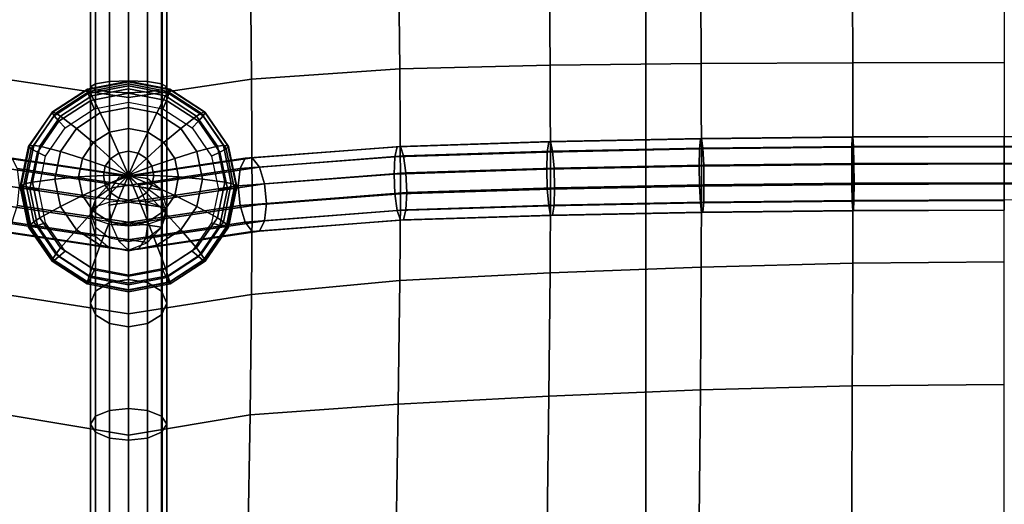
# Model space of a CAD drawing. Units: inches. Extents: x -11.8 to 11.8, y -12.4 to 12.
# Drawn here: x 6.6 to 9.2, y -8.1 to -6.8 of the extents above; entities that cross this region are included whole.
import ezdxf

# ---------------------------------------------------------------- set-up
doc = ezdxf.new("R2010")
doc.units = ezdxf.units.IN
doc.header["$MEASUREMENT"] = 0
doc.layers.add('Knoll Studio Chair Belting Strap', color=2, linetype='Continuous')
doc.layers.add('Knoll Studio Chair Cushion', color=2, linetype='Continuous')

msp = doc.modelspace()

# ---------------------------------------------------------------- linework, layer by layer
at = {"layer": 'Knoll Studio Chair Belting Strap'}
for points in [[(6.9882, 4.685, 7.8425), (6.9882, 4.7396, 7.5477), (6.9882, -11.5458, 11.7381), (6.9882, -11.509, 11.9619)], [(8.2588, -11.5458, 11.7381), (6.9882, -11.5458, 11.7381), (6.9882, 4.7396, 7.5477), (8.2588, 4.7396, 7.5477)], [(8.2588, 4.7396, 7.5477), (8.2588, 4.685, 7.8425), (8.2588, -11.509, 11.9619), (8.2588, -11.5458, 11.7381)], [(6.9882, -11.509, 11.9619), (8.2588, -11.509, 11.9619), (8.2588, 4.685, 7.8425), (6.9882, 4.685, 7.8425)]]:
    msp.add_3dface(points, dxfattribs=at)
at = {"layer": 'Knoll Studio Chair Cushion'}
for points in [[(-11.5, 4.4547, 8.0042), (11.5, 4.4547, 8.0042), (11.5, -11.9982, 12.1894), (-11.5, -11.9982, 12.1894)], [(7.6123, -6.9349, 13.7147), (7.2232, -6.9626, 13.5883), (7.2189, -6.5821, 13.6263), (7.6082, -6.5629, 13.7196)], [(8.0072, -6.9257, 13.7737), (7.6123, -6.9349, 13.7147), (7.6082, -6.5629, 13.7196), (8.0038, -6.5525, 13.783)], [(8.404, -6.9212, 13.8144), (8.0072, -6.9257, 13.7737), (8.0038, -6.5525, 13.783), (8.4017, -6.5471, 13.827)], [(8.8018, -6.9194, 13.8392), (8.404, -6.9212, 13.8144), (8.4017, -6.5471, 13.827), (8.8006, -6.5447, 13.8539)], [(9.2, -6.919, 13.8477), (8.8018, -6.9194, 13.8392), (8.8006, -6.5447, 13.8539), (9.2, -6.5441, 13.8633)], [(6.5768, -6.9626, 13.5883), (6.9, -7.0108, 13.3918), (6.9, -6.6324, 13.4217), (6.5811, -6.5821, 13.6263)], [(7.2232, -6.9626, 13.5883), (6.9, -7.0108, 13.3918), (6.9, -6.6324, 13.4217), (7.2189, -6.5821, 13.6263)], [(6.8, -6.9822, 13.5042), (6.8134, -6.9901, 13.5544), (6.8134, -6.6004, 13.5841), (6.8, -6.6038, 13.5341)], [(6.8134, -6.9743, 13.454), (6.8, -6.9822, 13.5042), (6.8, -6.6038, 13.5341), (6.8134, -6.6072, 13.4842)], [(6.8134, -6.9901, 13.5544), (6.85, -6.996, 13.5911), (6.85, -6.598, 13.6206), (6.8134, -6.6004, 13.5841)], [(6.85, -6.9684, 13.4172), (6.8134, -6.9743, 13.454), (6.8134, -6.6072, 13.4842), (6.85, -6.6096, 13.4477)], [(6.85, -6.996, 13.5911), (6.9, -6.9981, 13.6046), (6.9, -6.5971, 13.634), (6.85, -6.598, 13.6206)], [(6.9, -6.9663, 13.4038), (6.85, -6.9684, 13.4172), (6.85, -6.6096, 13.4477), (6.9, -6.6105, 13.4343)], [(6.95, -6.996, 13.5911), (6.95, -6.598, 13.6206), (6.9, -6.5971, 13.634), (6.9, -6.9981, 13.6046)], [(6.9, -6.9663, 13.4038), (6.9, -6.6105, 13.4343), (6.95, -6.6096, 13.4477), (6.95, -6.9684, 13.4172)], [(6.9866, -6.9901, 13.5544), (6.9866, -6.6004, 13.5841), (6.95, -6.598, 13.6206), (6.95, -6.996, 13.5911)], [(6.95, -6.9684, 13.4172), (6.95, -6.6096, 13.4477), (6.9866, -6.6072, 13.4842), (6.9866, -6.9743, 13.454)], [(7, -6.9822, 13.5042), (7, -6.6038, 13.5341), (6.9866, -6.6004, 13.5841), (6.9866, -6.9901, 13.5544)], [(6.9866, -6.9743, 13.454), (6.9866, -6.6072, 13.4842), (7, -6.6038, 13.5341), (7, -6.9822, 13.5042)], [(8.0085, -7.2518, 13.6324), (7.614, -7.2642, 13.5836), (7.6123, -6.9349, 13.7147), (8.0072, -6.9257, 13.7737)], [(8.405, -7.2439, 13.6633), (8.0085, -7.2518, 13.6324), (8.0072, -6.9257, 13.7737), (8.404, -6.9212, 13.8144)], [(8.8023, -7.2395, 13.6807), (8.405, -7.2439, 13.6633), (8.404, -6.9212, 13.8144), (8.8018, -6.9194, 13.8392)], [(9.2, -7.2381, 13.6863), (8.8023, -7.2395, 13.6807), (8.8018, -6.9194, 13.8392), (9.2, -6.919, 13.8477)], [(7.614, -7.2642, 13.5836), (7.2249, -7.2941, 13.466), (7.2232, -6.9626, 13.5883), (7.6123, -6.9349, 13.7147)], [(6.5751, -7.2941, 13.466), (6.9, -7.3426, 13.2752), (6.9, -7.0108, 13.3918), (6.5768, -6.9626, 13.5883)], [(6.7911, -6.9901, 13.5551), (6.9, -6.9691, 13.5497), (6.9, -6.968, 13.563), (6.792, -6.9889, 13.5683)], [(6.794, -7.0001, 13.544), (6.9, -6.9796, 13.5388), (6.9, -6.9691, 13.5497), (6.7911, -6.9901, 13.5551)], [(6.792, -6.9889, 13.5683), (6.9, -6.968, 13.563), (6.9, -6.9749, 13.5863), (6.7967, -6.9948, 13.5914)], [(6.8007, -7.0179, 13.5394), (6.9, -6.9987, 13.5346), (6.9, -6.9796, 13.5388), (6.794, -7.0001, 13.544)], [(6.7967, -6.9948, 13.5914), (6.9, -6.9749, 13.5863), (6.9, -6.9875, 13.6073), (6.8034, -7.0061, 13.612)], [(6.8134, -7.2975, 13.3405), (6.8, -7.314, 13.3876), (6.8, -6.9822, 13.5042), (6.8134, -6.9743, 13.454)], [(6.8, -7.314, 13.3876), (6.8134, -7.3306, 13.4348), (6.8134, -6.9901, 13.5544), (6.8, -6.9822, 13.5042)], [(6.85, -7.2853, 13.3059), (6.8134, -7.2975, 13.3405), (6.8134, -6.9743, 13.454), (6.85, -6.9684, 13.4172)], [(6.9, -7.2809, 13.2933), (6.85, -7.2853, 13.3059), (6.85, -6.9684, 13.4172), (6.9, -6.9663, 13.4038)], [(7.2249, -7.2941, 13.466), (6.9, -7.3426, 13.2752), (6.9, -7.0108, 13.3918), (7.2232, -6.9626, 13.5883)], [(6.9, -7.2809, 13.2933), (6.9, -6.9663, 13.4038), (6.95, -6.9684, 13.4172), (6.95, -7.2853, 13.3059)], [(6.9, -6.9691, 13.5497), (7.0089, -6.9901, 13.5551), (7.008, -6.9889, 13.5683), (6.9, -6.968, 13.563)], [(6.9, -6.968, 13.563), (7.008, -6.9889, 13.5683), (7.0033, -6.9948, 13.5914), (6.9, -6.9749, 13.5863)], [(6.9, -6.9796, 13.5388), (7.006, -7.0001, 13.544), (7.0089, -6.9901, 13.5551), (6.9, -6.9691, 13.5497)], [(6.9, -6.9749, 13.5863), (7.0033, -6.9948, 13.5914), (6.9966, -7.0061, 13.612), (6.9, -6.9875, 13.6073)], [(6.9, -6.9987, 13.5346), (6.9993, -7.0179, 13.5394), (7.006, -7.0001, 13.544), (6.9, -6.9796, 13.5388)], [(6.95, -7.2853, 13.3059), (6.95, -6.9684, 13.4172), (6.9866, -6.9743, 13.454), (6.9866, -7.2975, 13.3405)], [(6.9866, -7.2975, 13.3405), (6.9866, -6.9743, 13.454), (7, -6.9822, 13.5042), (7, -7.314, 13.3876)], [(7, -7.314, 13.3876), (7, -6.9822, 13.5042), (6.9866, -6.9901, 13.5544), (6.9866, -7.3306, 13.4348)], [(6.6989, -7.0499, 13.5703), (6.7911, -6.9901, 13.5551), (6.792, -6.9889, 13.5683), (6.7004, -7.0482, 13.5833)], [(6.7042, -7.0582, 13.5588), (6.794, -7.0001, 13.544), (6.7911, -6.9901, 13.5551), (6.6989, -7.0499, 13.5703)], [(6.7004, -7.0482, 13.5833), (6.792, -6.9889, 13.5683), (6.7967, -6.9948, 13.5914), (6.7092, -7.0515, 13.6058)], [(6.7165, -7.0724, 13.5533), (6.8007, -7.0179, 13.5394), (6.794, -7.0001, 13.544), (6.7042, -7.0582, 13.5588)], [(6.7092, -7.0515, 13.6058), (6.7967, -6.9948, 13.5914), (6.8034, -7.0061, 13.612), (6.7215, -7.0591, 13.6255)], [(6.7215, -7.0591, 13.6255), (6.8034, -7.0061, 13.612), (6.8257, -7.0507, 13.6558), (6.7628, -7.0914, 13.6662)], [(6.8097, -7.0404, 13.5388), (6.9, -7.023, 13.5343), (6.9, -6.9987, 13.5346), (6.8007, -7.0179, 13.5394)], [(6.8034, -7.0061, 13.612), (6.9, -6.9875, 13.6073), (6.9, -7.0364, 13.6521), (6.8257, -7.0507, 13.6558)], [(6.8134, -7.3306, 13.4348), (6.85, -7.3427, 13.4694), (6.85, -6.996, 13.5911), (6.8134, -6.9901, 13.5544)], [(6.85, -7.3427, 13.4694), (6.9, -7.3472, 13.482), (6.9, -6.9981, 13.6046), (6.85, -6.996, 13.5911)], [(6.9, -6.9875, 13.6073), (6.9966, -7.0061, 13.612), (6.9743, -7.0507, 13.6558), (6.9, -7.0364, 13.6521)], [(6.95, -7.3427, 13.4694), (6.95, -6.996, 13.5911), (6.9, -6.9981, 13.6046), (6.9, -7.3472, 13.482)], [(6.9, -7.023, 13.5343), (6.9903, -7.0404, 13.5388), (6.9993, -7.0179, 13.5394), (6.9, -6.9987, 13.5346)], [(6.9866, -7.3306, 13.4348), (6.9866, -6.9901, 13.5544), (6.95, -6.996, 13.5911), (6.95, -7.3427, 13.4694)], [(6.9966, -7.0061, 13.612), (7.0785, -7.0591, 13.6255), (7.0372, -7.0914, 13.6662), (6.9743, -7.0507, 13.6558)], [(7.0033, -6.9948, 13.5914), (7.0908, -7.0515, 13.6058), (7.0785, -7.0591, 13.6255), (6.9966, -7.0061, 13.612)], [(6.9993, -7.0179, 13.5394), (7.0835, -7.0724, 13.5533), (7.0958, -7.0582, 13.5588), (7.006, -7.0001, 13.544)], [(7.008, -6.9889, 13.5683), (7.0996, -7.0482, 13.5833), (7.0908, -7.0515, 13.6058), (7.0033, -6.9948, 13.5914)], [(7.006, -7.0001, 13.544), (7.0958, -7.0582, 13.5588), (7.1011, -7.0499, 13.5703), (7.0089, -6.9901, 13.5551)], [(7.0089, -6.9901, 13.5551), (7.1011, -7.0499, 13.5703), (7.0996, -7.0482, 13.5833), (7.008, -6.9889, 13.5683)], [(6.7331, -7.09, 13.5514), (6.8097, -7.0404, 13.5388), (6.8007, -7.0179, 13.5394), (6.7165, -7.0724, 13.5533)], [(6.9903, -7.0404, 13.5388), (7.0669, -7.09, 13.5514), (7.0835, -7.0724, 13.5533), (6.9993, -7.0179, 13.5394)], [(6.6372, -7.1393, 13.593), (6.6989, -7.0499, 13.5703), (6.7004, -7.0482, 13.5833), (6.6393, -7.1369, 13.6059)], [(6.6441, -7.1453, 13.581), (6.7042, -7.0582, 13.5588), (6.6989, -7.0499, 13.5703), (6.6372, -7.1393, 13.593)], [(6.6393, -7.1369, 13.6059), (6.7004, -7.0482, 13.5833), (6.7092, -7.0515, 13.6058), (6.6507, -7.1363, 13.6274)], [(6.6603, -7.154, 13.574), (6.7165, -7.0724, 13.5533), (6.7042, -7.0582, 13.5588), (6.6441, -7.1453, 13.581)], [(6.6507, -7.1363, 13.6274), (6.7092, -7.0515, 13.6058), (6.7215, -7.0591, 13.6255), (6.6667, -7.1385, 13.6457)], [(6.6667, -7.1385, 13.6457), (6.7215, -7.0591, 13.6255), (6.7628, -7.0914, 13.6662), (6.7207, -7.1524, 13.6817)], [(6.7628, -7.0914, 13.6662), (6.8257, -7.0507, 13.6558), (6.8497, -7.1012, 13.6917), (6.8071, -7.1288, 13.6987)], [(6.8257, -7.0507, 13.6558), (6.9, -7.0364, 13.6521), (6.9, -7.0915, 13.6892), (6.8497, -7.1012, 13.6917)], [(6.9, -7.0364, 13.6521), (6.9743, -7.0507, 13.6558), (6.9503, -7.1012, 13.6917), (6.9, -7.0915, 13.6892)], [(6.9743, -7.0507, 13.6558), (7.0372, -7.0914, 13.6662), (6.9929, -7.1288, 13.6987), (6.9503, -7.1012, 13.6917)], [(7.0785, -7.0591, 13.6255), (7.1333, -7.1385, 13.6457), (7.0793, -7.1524, 13.6817), (7.0372, -7.0914, 13.6662)], [(7.0908, -7.0515, 13.6058), (7.1493, -7.1363, 13.6274), (7.1333, -7.1385, 13.6457), (7.0785, -7.0591, 13.6255)], [(7.0835, -7.0724, 13.5533), (7.1397, -7.154, 13.574), (7.1559, -7.1453, 13.581), (7.0958, -7.0582, 13.5588)], [(7.0996, -7.0482, 13.5833), (7.1607, -7.1369, 13.6059), (7.1493, -7.1363, 13.6274), (7.0908, -7.0515, 13.6058)], [(7.0958, -7.0582, 13.5588), (7.1559, -7.1453, 13.581), (7.1628, -7.1393, 13.593), (7.1011, -7.0499, 13.5703)], [(7.1011, -7.0499, 13.5703), (7.1628, -7.1393, 13.593), (7.1607, -7.1369, 13.6059), (7.0996, -7.0482, 13.5833)], [(6.6819, -7.1642, 13.5703), (6.7331, -7.09, 13.5514), (6.7165, -7.0724, 13.5533), (6.6603, -7.154, 13.574)], [(7.0669, -7.09, 13.5514), (7.1181, -7.1642, 13.5703), (7.1397, -7.154, 13.574), (7.0835, -7.0724, 13.5533)], [(6.7207, -7.1524, 13.6817), (6.7628, -7.0914, 13.6662), (6.8071, -7.1288, 13.6987), (6.7786, -7.1702, 13.7092)], [(6.8071, -7.1288, 13.6987), (6.8497, -7.1012, 13.6917), (6.8746, -7.1561, 13.7197), (6.8531, -7.1701, 13.7233)], [(6.8497, -7.1012, 13.6917), (6.9, -7.0915, 13.6892), (6.9, -7.1512, 13.7185), (6.8746, -7.1561, 13.7197)], [(6.9, -7.0915, 13.6892), (6.9503, -7.1012, 13.6917), (6.9254, -7.1561, 13.7197), (6.9, -7.1512, 13.7185)], [(6.9503, -7.1012, 13.6917), (6.9929, -7.1288, 13.6987), (6.9469, -7.1701, 13.7233), (6.9254, -7.1561, 13.7197)], [(7.0372, -7.0914, 13.6662), (7.0793, -7.1524, 13.6817), (7.0214, -7.1702, 13.7092), (6.9929, -7.1288, 13.6987)], [(6.6155, -7.2448, 13.6198), (6.6372, -7.1393, 13.593), (6.6393, -7.1369, 13.6059), (6.6178, -7.2416, 13.6325)], [(6.6178, -7.2416, 13.6325), (6.6393, -7.1369, 13.6059), (6.6507, -7.1363, 13.6274), (6.6302, -7.2364, 13.6528)], [(6.6302, -7.2364, 13.6528), (6.6507, -7.1363, 13.6274), (6.6667, -7.1385, 13.6457), (6.6475, -7.2322, 13.6695)], [(6.7786, -7.1702, 13.7092), (6.8071, -7.1288, 13.6987), (6.8531, -7.1701, 13.7233), (6.8387, -7.1909, 13.7286)], [(6.9929, -7.1288, 13.6987), (7.0214, -7.1702, 13.7092), (6.9613, -7.1909, 13.7286), (6.9469, -7.1701, 13.7233)], [(7.1493, -7.1363, 13.6274), (7.1698, -7.2364, 13.6528), (7.1525, -7.2322, 13.6695), (7.1333, -7.1385, 13.6457)], [(7.1607, -7.1369, 13.6059), (7.1822, -7.2416, 13.6325), (7.1698, -7.2364, 13.6528), (7.1493, -7.1363, 13.6274)], [(7.1628, -7.1393, 13.593), (7.1845, -7.2448, 13.6198), (7.1822, -7.2416, 13.6325), (7.1607, -7.1369, 13.6059)], [(7.9995, -7.1535, 13.816), (8.0033, -7.127, 13.7717), (7.6057, -7.1395, 13.7225), (7.5996, -7.166, 13.7665)], [(8.0033, -7.127, 13.7717), (8.0085, -7.1262, 13.7202), (7.614, -7.1387, 13.6714), (7.6057, -7.1395, 13.7225)], [(8.0085, -7.1262, 13.7202), (8.0137, -7.1515, 13.6753), (7.6223, -7.1638, 13.6269), (7.614, -7.1387, 13.6714)], [(8.3995, -7.1455, 13.8472), (8.4018, -7.1191, 13.8028), (8.0033, -7.127, 13.7717), (7.9995, -7.1535, 13.816)], [(8.4018, -7.1191, 13.8028), (8.405, -7.1184, 13.7511), (8.0085, -7.1262, 13.7202), (8.0033, -7.127, 13.7717)], [(8.405, -7.1184, 13.7511), (8.4081, -7.1437, 13.706), (8.0137, -7.1515, 13.6753), (8.0085, -7.1262, 13.7202)], [(8.7997, -7.1411, 13.8647), (8.8008, -7.1146, 13.8202), (8.4018, -7.1191, 13.8028), (8.3995, -7.1455, 13.8472)], [(8.8008, -7.1146, 13.8202), (8.8023, -7.114, 13.7684), (8.405, -7.1184, 13.7511), (8.4018, -7.1191, 13.8028)], [(8.8023, -7.114, 13.7684), (8.8038, -7.1393, 13.7233), (8.4081, -7.1437, 13.706), (8.405, -7.1184, 13.7511)], [(9.2, -7.1396, 13.8703), (9.2, -7.1132, 13.8258), (8.8008, -7.1146, 13.8202), (8.7997, -7.1411, 13.8647)], [(9.2, -7.1132, 13.8258), (9.2, -7.1125, 13.7741), (8.8023, -7.114, 13.7684), (8.8008, -7.1146, 13.8202)], [(9.2, -7.1125, 13.7741), (9.2, -7.1379, 13.7289), (8.8038, -7.1393, 13.7233), (8.8023, -7.114, 13.7684)], [(9.2, -7.1132, 13.8258), (9.5992, -7.1146, 13.8202), (9.5977, -7.114, 13.7684), (9.2, -7.1125, 13.7741)], [(9.2, -7.1125, 13.7741), (9.5977, -7.114, 13.7684), (9.5962, -7.1393, 13.7233), (9.2, -7.1379, 13.7289)], [(9.2, -7.1396, 13.8703), (9.6003, -7.1411, 13.8647), (9.5992, -7.1146, 13.8202), (9.2, -7.1132, 13.8258)], [(6.623, -7.248, 13.6071), (6.6441, -7.1453, 13.581), (6.6372, -7.1393, 13.593), (6.6155, -7.2448, 13.6198)], [(6.6405, -7.2502, 13.5985), (6.6603, -7.154, 13.574), (6.6441, -7.1453, 13.581), (6.623, -7.248, 13.6071)], [(6.6639, -7.2517, 13.5925), (6.6819, -7.1642, 13.5703), (6.6603, -7.154, 13.574), (6.6405, -7.2502, 13.5985)], [(6.6475, -7.2322, 13.6695), (6.6667, -7.1385, 13.6457), (6.7207, -7.1524, 13.6817), (6.706, -7.2244, 13.7)], [(6.706, -7.2244, 13.7), (6.7207, -7.1524, 13.6817), (6.7786, -7.1702, 13.7092), (6.7686, -7.2189, 13.7216)], [(6.8531, -7.1701, 13.7233), (6.8746, -7.1561, 13.7197), (6.9, -7.2144, 13.7392)], [(6.8746, -7.1561, 13.7197), (6.9, -7.1512, 13.7185), (6.9, -7.2144, 13.7392)], [(6.9, -7.1512, 13.7185), (6.9254, -7.1561, 13.7197), (6.9, -7.2144, 13.7392)], [(6.9254, -7.1561, 13.7197), (6.9469, -7.1701, 13.7233), (6.9, -7.2144, 13.7392)], [(7.0793, -7.1524, 13.6817), (7.094, -7.2244, 13.7), (7.0314, -7.2189, 13.7216), (7.0214, -7.1702, 13.7092)], [(7.1333, -7.1385, 13.6457), (7.1525, -7.2322, 13.6695), (7.094, -7.2244, 13.7), (7.0793, -7.1524, 13.6817)], [(7.1181, -7.1642, 13.5703), (7.1361, -7.2517, 13.5925), (7.1595, -7.2502, 13.5985), (7.1397, -7.154, 13.574)], [(7.1397, -7.154, 13.574), (7.1595, -7.2502, 13.5985), (7.177, -7.248, 13.6071), (7.1559, -7.1453, 13.581)], [(7.1559, -7.1453, 13.581), (7.177, -7.248, 13.6071), (7.1845, -7.2448, 13.6198), (7.1628, -7.1393, 13.593)], [(7.5996, -7.166, 13.7665), (7.6057, -7.1395, 13.7225), (7.2063, -7.1699, 13.6028), (7.1927, -7.1969, 13.6453)], [(7.6057, -7.1395, 13.7225), (7.614, -7.1387, 13.6714), (7.2249, -7.1686, 13.5538), (7.2063, -7.1699, 13.6028)], [(7.614, -7.1387, 13.6714), (7.6223, -7.1638, 13.6269), (7.2435, -7.1932, 13.5113), (7.2249, -7.1686, 13.5538)], [(7.9982, -7.1986, 13.8413), (7.9995, -7.1535, 13.816), (7.5996, -7.166, 13.7665), (7.5974, -7.2112, 13.7917)], [(8.0137, -7.1515, 13.6753), (8.0175, -7.1959, 13.649), (7.6284, -7.2082, 13.6009), (7.6223, -7.1638, 13.6269)], [(8.3987, -7.1907, 13.8725), (8.3995, -7.1455, 13.8472), (7.9995, -7.1535, 13.816), (7.9982, -7.1986, 13.8413)], [(8.4081, -7.1437, 13.706), (8.4104, -7.1881, 13.6797), (8.0175, -7.1959, 13.649), (8.0137, -7.1515, 13.6753)], [(8.7993, -7.1862, 13.89), (8.7997, -7.1411, 13.8647), (8.3995, -7.1455, 13.8472), (8.3987, -7.1907, 13.8725)], [(8.8038, -7.1393, 13.7233), (8.8049, -7.1838, 13.6969), (8.4104, -7.1881, 13.6797), (8.4081, -7.1437, 13.706)], [(9.2, -7.1848, 13.8956), (9.2, -7.1396, 13.8703), (8.7997, -7.1411, 13.8647), (8.7993, -7.1862, 13.89)], [(9.2, -7.1379, 13.7289), (9.2, -7.1824, 13.7024), (8.8049, -7.1838, 13.6969), (8.8038, -7.1393, 13.7233)], [(9.2, -7.1379, 13.7289), (9.5962, -7.1393, 13.7233), (9.5951, -7.1838, 13.6969), (9.2, -7.1824, 13.7024)], [(9.2, -7.1848, 13.8956), (9.6007, -7.1862, 13.89), (9.6003, -7.1411, 13.8647), (9.2, -7.1396, 13.8703)], [(6.5751, -7.1686, 13.5538), (6.9, -7.2171, 13.363), (6.85, -7.237, 13.339), (6.5565, -7.1932, 13.5113)], [(6.5937, -7.1699, 13.6028), (6.95, -7.2232, 13.3936), (6.9, -7.2171, 13.363), (6.5751, -7.1686, 13.5538)], [(6.5937, -7.1699, 13.6028), (6.6073, -7.1969, 13.6453), (6.9866, -7.2535, 13.4226), (6.95, -7.2232, 13.3936)], [(6.7686, -7.2189, 13.7216), (6.7786, -7.1702, 13.7092), (6.8387, -7.1909, 13.7286), (6.8337, -7.2155, 13.7348)], [(6.8387, -7.1909, 13.7286), (6.8531, -7.1701, 13.7233), (6.9, -7.2144, 13.7392)], [(6.8551, -7.2473, 13.4471), (7.1927, -7.1969, 13.6453), (7.2063, -7.1699, 13.6028), (6.8741, -7.2196, 13.4077)], [(7.2063, -7.1699, 13.6028), (7.2249, -7.1686, 13.5538), (6.9, -7.2171, 13.363), (6.8741, -7.2196, 13.4077)], [(7.2249, -7.1686, 13.5538), (7.2435, -7.1932, 13.5113), (6.9259, -7.2406, 13.3249), (6.9, -7.2171, 13.363)], [(6.9469, -7.1701, 13.7233), (6.9613, -7.1909, 13.7286), (6.9, -7.2144, 13.7392)], [(7.0214, -7.1702, 13.7092), (7.0314, -7.2189, 13.7216), (6.9663, -7.2155, 13.7348), (6.9613, -7.1909, 13.7286)], [(7.5974, -7.2112, 13.7917), (7.5996, -7.166, 13.7665), (7.1927, -7.1969, 13.6453), (7.1877, -7.2422, 13.6699)], [(7.6223, -7.1638, 13.6269), (7.6284, -7.2082, 13.6009), (7.2571, -7.2372, 13.4869), (7.2435, -7.1932, 13.5113)], [(8.4104, -7.1881, 13.6797), (8.4112, -7.2399, 13.679), (8.0188, -7.2477, 13.6484), (8.0175, -7.1959, 13.649)], [(8.3995, -7.2424, 13.8719), (8.7997, -7.238, 13.8893), (8.7993, -7.1862, 13.89), (8.3987, -7.1907, 13.8725)], [(8.8049, -7.1838, 13.6969), (8.8053, -7.2355, 13.6962), (8.4112, -7.2399, 13.679), (8.4104, -7.1881, 13.6797)], [(8.7997, -7.238, 13.8893), (9.2, -7.2366, 13.895), (9.2, -7.1848, 13.8956), (8.7993, -7.1862, 13.89)], [(9.2, -7.1824, 13.7024), (9.2, -7.2341, 13.7018), (8.8053, -7.2355, 13.6962), (8.8049, -7.1838, 13.6969)], [(9.2, -7.1824, 13.7024), (9.5951, -7.1838, 13.6969), (9.5947, -7.2355, 13.6962), (9.2, -7.2341, 13.7018)], [(9.6003, -7.238, 13.8893), (9.6007, -7.1862, 13.89), (9.2, -7.1848, 13.8956), (9.2, -7.2366, 13.895)], [(6.5429, -7.2372, 13.4869), (6.5565, -7.1932, 13.5113), (6.85, -7.237, 13.339), (6.8134, -7.2776, 13.328)], [(6.6073, -7.1969, 13.6453), (6.6123, -7.2422, 13.6699), (7, -7.3001, 13.4422), (6.9866, -7.2535, 13.4226)], [(6.8337, -7.2155, 13.7348), (6.8387, -7.1909, 13.7286), (6.9, -7.2144, 13.7392)], [(6.8387, -7.2401, 13.7411), (6.8337, -7.2155, 13.7348), (6.9, -7.2144, 13.7392)], [(6.8531, -7.261, 13.7464), (6.8387, -7.2401, 13.7411), (6.9, -7.2144, 13.7392)], [(6.8482, -7.2929, 13.4705), (7.1877, -7.2422, 13.6699), (7.1927, -7.1969, 13.6453), (6.8551, -7.2473, 13.4471)], [(6.8746, -7.2749, 13.7499), (6.8531, -7.261, 13.7464), (6.9, -7.2144, 13.7392)], [(6.9, -7.2798, 13.7512), (6.8746, -7.2749, 13.7499), (6.9, -7.2144, 13.7392)], [(6.9613, -7.1909, 13.7286), (6.9663, -7.2155, 13.7348), (6.9, -7.2144, 13.7392)], [(6.9663, -7.2155, 13.7348), (6.9613, -7.2401, 13.7411), (6.9, -7.2144, 13.7392)], [(6.9613, -7.2401, 13.7411), (6.9469, -7.261, 13.7464), (6.9, -7.2144, 13.7392)], [(6.9469, -7.261, 13.7464), (6.9254, -7.2749, 13.7499), (6.9, -7.2144, 13.7392)], [(6.9254, -7.2749, 13.7499), (6.9, -7.2798, 13.7512), (6.9, -7.2144, 13.7392)], [(6.9259, -7.2406, 13.3249), (7.2435, -7.1932, 13.5113), (7.2571, -7.2372, 13.4869), (6.9449, -7.2838, 13.3035)], [(7.1927, -7.2938, 13.6699), (7.5996, -7.263, 13.7912), (7.5974, -7.2112, 13.7917), (7.1877, -7.2422, 13.6699)], [(7.6284, -7.2082, 13.6009), (7.6306, -7.2599, 13.6004), (7.2621, -7.2888, 13.4869), (7.2571, -7.2372, 13.4869)], [(7.5996, -7.263, 13.7912), (7.9995, -7.2504, 13.8407), (7.9982, -7.1986, 13.8413), (7.5974, -7.2112, 13.7917)], [(8.0175, -7.1959, 13.649), (8.0188, -7.2477, 13.6484), (7.6306, -7.2599, 13.6004), (7.6284, -7.2082, 13.6009)], [(7.9995, -7.2504, 13.8407), (8.3995, -7.2424, 13.8719), (8.3987, -7.1907, 13.8725), (7.9982, -7.1986, 13.8413)], [(6.5379, -7.2888, 13.4869), (6.5429, -7.2372, 13.4869), (6.8134, -7.2776, 13.328), (6.8, -7.3279, 13.3331)], [(6.6393, -7.3462, 13.6592), (6.6178, -7.2416, 13.6325), (6.6302, -7.2364, 13.6528), (6.6507, -7.3365, 13.6783)], [(6.6507, -7.3365, 13.6783), (6.6302, -7.2364, 13.6528), (6.6475, -7.2322, 13.6695), (6.6667, -7.3258, 13.6933)], [(6.6667, -7.3258, 13.6933), (6.6475, -7.2322, 13.6695), (6.706, -7.2244, 13.7), (6.7207, -7.2964, 13.7183)], [(6.7207, -7.2964, 13.7183), (6.706, -7.2244, 13.7), (6.7686, -7.2189, 13.7216), (6.7786, -7.2676, 13.734)], [(6.7786, -7.2676, 13.734), (6.7686, -7.2189, 13.7216), (6.8337, -7.2155, 13.7348), (6.8387, -7.2401, 13.7411)], [(6.8071, -7.309, 13.7445), (6.7786, -7.2676, 13.734), (6.8387, -7.2401, 13.7411), (6.8531, -7.261, 13.7464)], [(6.9, -7.2398, 13.4547), (6.85, -7.2498, 13.4457), (6.85, -7.4962, 13.7184), (6.9, -7.4879, 13.7292)], [(6.95, -7.2498, 13.4457), (6.9, -7.2398, 13.4547), (6.9, -7.4879, 13.7292), (6.95, -7.4962, 13.7184)], [(6.9449, -7.2838, 13.3035), (7.2571, -7.2372, 13.4869), (7.2621, -7.2888, 13.4869), (6.9518, -7.3351, 13.3048)], [(7.0214, -7.2676, 13.734), (6.9929, -7.309, 13.7445), (6.9469, -7.261, 13.7464), (6.9613, -7.2401, 13.7411)], [(7.0314, -7.2189, 13.7216), (7.0214, -7.2676, 13.734), (6.9613, -7.2401, 13.7411), (6.9663, -7.2155, 13.7348)], [(7.094, -7.2244, 13.7), (7.0793, -7.2964, 13.7183), (7.0214, -7.2676, 13.734), (7.0314, -7.2189, 13.7216)], [(7.1525, -7.2322, 13.6695), (7.1333, -7.3258, 13.6933), (7.0793, -7.2964, 13.7183), (7.094, -7.2244, 13.7)], [(7.1698, -7.2364, 13.6528), (7.1493, -7.3365, 13.6783), (7.1333, -7.3258, 13.6933), (7.1525, -7.2322, 13.6695)], [(7.1822, -7.2416, 13.6325), (7.1607, -7.3462, 13.6592), (7.1493, -7.3365, 13.6783), (7.1698, -7.2364, 13.6528)], [(8.0188, -7.2477, 13.6484), (8.4112, -7.2399, 13.679), (8.4104, -7.2851, 13.7043), (8.0175, -7.2929, 13.6737)], [(8.4018, -7.2869, 13.8455), (8.8008, -7.2825, 13.8629), (8.7997, -7.238, 13.8893), (8.3995, -7.2424, 13.8719)], [(8.8023, -7.2395, 13.6807), (8.405, -7.2439, 13.6633), (8.404, -7.4552, 13.9503), (8.8018, -7.4449, 13.9729)], [(8.4112, -7.2399, 13.679), (8.8053, -7.2355, 13.6962), (8.8049, -7.2807, 13.7215), (8.4104, -7.2851, 13.7043)], [(8.8008, -7.2825, 13.8629), (9.2, -7.2811, 13.8685), (9.2, -7.2366, 13.895), (8.7997, -7.238, 13.8893)], [(9.2, -7.2381, 13.6863), (8.8023, -7.2395, 13.6807), (8.8018, -7.4449, 13.9729), (9.2, -7.4412, 13.9805)], [(8.8053, -7.2355, 13.6962), (9.2, -7.2341, 13.7018), (9.2, -7.2793, 13.7271), (8.8049, -7.2807, 13.7215)], [(9.5947, -7.2355, 13.6962), (9.5951, -7.2807, 13.7215), (9.2, -7.2793, 13.7271), (9.2, -7.2341, 13.7018)], [(6.6073, -7.2938, 13.6699), (6.9866, -7.3505, 13.4473), (7, -7.3001, 13.4422), (6.6123, -7.2422, 13.6699)], [(6.6372, -7.3503, 13.6467), (6.6155, -7.2448, 13.6198), (6.6178, -7.2416, 13.6325), (6.6393, -7.3462, 13.6592)], [(6.6441, -7.3507, 13.6332), (6.623, -7.248, 13.6071), (6.6155, -7.2448, 13.6198), (6.6372, -7.3503, 13.6467)], [(6.6603, -7.3464, 13.623), (6.6405, -7.2502, 13.5985), (6.623, -7.248, 13.6071), (6.6441, -7.3507, 13.6332)], [(6.6819, -7.3393, 13.6148), (6.6639, -7.2517, 13.5925), (6.6405, -7.2502, 13.5985), (6.6603, -7.3464, 13.623)], [(6.8497, -7.3366, 13.7515), (6.8071, -7.309, 13.7445), (6.8531, -7.261, 13.7464), (6.8746, -7.2749, 13.7499)], [(6.85, -7.2498, 13.4457), (6.8134, -7.2769, 13.4212), (6.8134, -7.5189, 13.6889), (6.85, -7.4962, 13.7184)], [(7.1927, -7.2938, 13.6699), (7.1877, -7.2422, 13.6699), (6.8482, -7.2929, 13.4705), (6.8551, -7.3442, 13.4718)], [(6.9929, -7.309, 13.7445), (6.9503, -7.3366, 13.7515), (6.9254, -7.2749, 13.7499), (6.9469, -7.261, 13.7464)], [(6.9866, -7.2769, 13.4212), (6.95, -7.2498, 13.4457), (6.95, -7.4962, 13.7184), (6.9866, -7.5189, 13.6889)], [(7.1361, -7.2517, 13.5925), (7.1181, -7.3393, 13.6148), (7.1397, -7.3464, 13.623), (7.1595, -7.2502, 13.5985)], [(7.1595, -7.2502, 13.5985), (7.1397, -7.3464, 13.623), (7.1559, -7.3507, 13.6332), (7.177, -7.248, 13.6071)], [(7.177, -7.248, 13.6071), (7.1559, -7.3507, 13.6332), (7.1628, -7.3503, 13.6467), (7.1845, -7.2448, 13.6198)], [(7.1845, -7.2448, 13.6198), (7.1628, -7.3503, 13.6467), (7.1607, -7.3462, 13.6592), (7.1822, -7.2416, 13.6325)], [(7.2063, -7.3378, 13.6455), (7.6057, -7.3073, 13.7652), (7.5996, -7.263, 13.7912), (7.1927, -7.2938, 13.6699)], [(7.614, -7.2642, 13.5836), (7.2249, -7.2941, 13.466), (7.2232, -7.5269, 13.7319), (7.6123, -7.4908, 13.8561)], [(7.2621, -7.2888, 13.4869), (7.6306, -7.2599, 13.6004), (7.6284, -7.3051, 13.6255), (7.2571, -7.3341, 13.5115)], [(7.6057, -7.3073, 13.7652), (8.0033, -7.2948, 13.8144), (7.9995, -7.2504, 13.8407), (7.5996, -7.263, 13.7912)], [(8.0085, -7.2518, 13.6324), (7.614, -7.2642, 13.5836), (7.6123, -7.4908, 13.8561), (8.0072, -7.4706, 13.9124)], [(7.6306, -7.2599, 13.6004), (8.0188, -7.2477, 13.6484), (8.0175, -7.2929, 13.6737), (7.6284, -7.3051, 13.6255)], [(8.0033, -7.2948, 13.8144), (8.4018, -7.2869, 13.8455), (8.3995, -7.2424, 13.8719), (7.9995, -7.2504, 13.8407)], [(8.405, -7.2439, 13.6633), (8.0085, -7.2518, 13.6324), (8.0072, -7.4706, 13.9124), (8.404, -7.4552, 13.9503)], [(6.5379, -7.2888, 13.4869), (6.8, -7.3279, 13.3331), (6.8134, -7.3745, 13.3527), (6.5429, -7.3341, 13.5115)], [(6.7628, -7.3574, 13.7338), (6.7207, -7.2964, 13.7183), (6.7786, -7.2676, 13.734), (6.8071, -7.309, 13.7445)], [(6.8134, -7.2769, 13.4212), (6.8, -7.314, 13.3876), (6.8, -7.5498, 13.6486), (6.8134, -7.5189, 13.6889)], [(6.9, -7.3463, 13.754), (6.8497, -7.3366, 13.7515), (6.8746, -7.2749, 13.7499), (6.9, -7.2798, 13.7512)], [(6.9503, -7.3366, 13.7515), (6.9, -7.3463, 13.754), (6.9, -7.2798, 13.7512), (6.9254, -7.2749, 13.7499)], [(7.2621, -7.2888, 13.4869), (7.2571, -7.3341, 13.5115), (6.9449, -7.3807, 13.3282), (6.9518, -7.3351, 13.3048)], [(7, -7.314, 13.3876), (6.9866, -7.2769, 13.4212), (6.9866, -7.5189, 13.6889), (7, -7.5498, 13.6486)], [(7.0793, -7.2964, 13.7183), (7.0372, -7.3574, 13.7338), (6.9929, -7.309, 13.7445), (7.0214, -7.2676, 13.734)], [(8.0085, -7.3201, 13.7695), (8.405, -7.3122, 13.8004), (8.4018, -7.2869, 13.8455), (8.0033, -7.2948, 13.8144)], [(8.0175, -7.2929, 13.6737), (8.4104, -7.2851, 13.7043), (8.4081, -7.3115, 13.7487), (8.0137, -7.3193, 13.718)], [(8.405, -7.3122, 13.8004), (8.8023, -7.3078, 13.8178), (8.8008, -7.2825, 13.8629), (8.4018, -7.2869, 13.8455)], [(8.4104, -7.2851, 13.7043), (8.8049, -7.2807, 13.7215), (8.8038, -7.3071, 13.766), (8.4081, -7.3115, 13.7487)], [(8.8023, -7.3078, 13.8178), (9.2, -7.3064, 13.8234), (9.2, -7.2811, 13.8685), (8.8008, -7.2825, 13.8629)], [(8.8049, -7.2807, 13.7215), (9.2, -7.2793, 13.7271), (9.2, -7.3057, 13.7716), (8.8038, -7.3071, 13.766)], [(6.5751, -7.2941, 13.466), (6.9, -7.3426, 13.2752), (6.9, -7.5784, 13.5361), (6.5768, -7.5269, 13.7319)], [(6.5937, -7.3378, 13.6455), (6.95, -7.391, 13.4363), (6.9866, -7.3505, 13.4473), (6.6073, -7.2938, 13.6699)], [(6.7215, -7.4052, 13.7135), (6.6667, -7.3258, 13.6933), (6.7207, -7.2964, 13.7183), (6.7628, -7.3574, 13.7338)], [(6.8257, -7.3981, 13.7442), (6.7628, -7.3574, 13.7338), (6.8071, -7.309, 13.7445), (6.8497, -7.3366, 13.7515)], [(6.8, -7.314, 13.3876), (6.8134, -7.3511, 13.3541), (6.8134, -7.5808, 13.6083), (6.8, -7.5498, 13.6486)], [(7.2063, -7.3378, 13.6455), (7.1927, -7.2938, 13.6699), (6.8551, -7.3442, 13.4718), (6.8741, -7.3874, 13.4504)], [(7.2249, -7.2941, 13.466), (6.9, -7.3426, 13.2752), (6.9, -7.5784, 13.5361), (7.2232, -7.5269, 13.7319)], [(7.0372, -7.3574, 13.7338), (6.9743, -7.3981, 13.7442), (6.9503, -7.3366, 13.7515), (6.9929, -7.309, 13.7445)], [(6.9866, -7.3511, 13.3541), (7, -7.314, 13.3876), (7, -7.5498, 13.6486), (6.9866, -7.5808, 13.6083)], [(7.1333, -7.3258, 13.6933), (7.0785, -7.4052, 13.7135), (7.0372, -7.3574, 13.7338), (7.0793, -7.2964, 13.7183)], [(7.2249, -7.3624, 13.6031), (7.614, -7.3325, 13.7207), (7.6057, -7.3073, 13.7652), (7.2063, -7.3378, 13.6455)], [(7.2571, -7.3341, 13.5115), (7.6284, -7.3051, 13.6255), (7.6223, -7.3317, 13.6696), (7.2435, -7.3611, 13.554)], [(7.614, -7.3325, 13.7207), (8.0085, -7.3201, 13.7695), (8.0033, -7.2948, 13.8144), (7.6057, -7.3073, 13.7652)], [(7.6284, -7.3051, 13.6255), (8.0175, -7.2929, 13.6737), (8.0137, -7.3193, 13.718), (7.6223, -7.3317, 13.6696)], [(8.0137, -7.3193, 13.718), (8.4081, -7.3115, 13.7487), (8.405, -7.3122, 13.8004), (8.0085, -7.3201, 13.7695)], [(8.4081, -7.3115, 13.7487), (8.8038, -7.3071, 13.766), (8.8023, -7.3078, 13.8178), (8.405, -7.3122, 13.8004)], [(8.8038, -7.3071, 13.766), (9.2, -7.3057, 13.7716), (9.2, -7.3064, 13.8234), (8.8023, -7.3078, 13.8178)], [(6.5429, -7.3341, 13.5115), (6.8134, -7.3745, 13.3527), (6.85, -7.4049, 13.3817), (6.5565, -7.3611, 13.554)], [(6.5751, -7.3624, 13.6031), (6.9, -7.4109, 13.4123), (6.95, -7.391, 13.4363), (6.5937, -7.3378, 13.6455)], [(6.7004, -7.435, 13.6817), (6.6393, -7.3462, 13.6592), (6.6507, -7.3365, 13.6783), (6.7092, -7.4213, 13.6999)], [(6.7092, -7.4213, 13.6999), (6.6507, -7.3365, 13.6783), (6.6667, -7.3258, 13.6933), (6.7215, -7.4052, 13.7135)], [(6.7331, -7.4135, 13.6337), (6.6819, -7.3393, 13.6148), (6.6603, -7.3464, 13.623), (6.7165, -7.428, 13.6438)], [(6.9, -7.4124, 13.7478), (6.8257, -7.3981, 13.7442), (6.8497, -7.3366, 13.7515), (6.9, -7.3463, 13.754)], [(7.2249, -7.3624, 13.6031), (7.2063, -7.3378, 13.6455), (6.8741, -7.3874, 13.4504), (6.9, -7.4109, 13.4123)], [(6.9743, -7.3981, 13.7442), (6.9, -7.4124, 13.7478), (6.9, -7.3463, 13.754), (6.9503, -7.3366, 13.7515)], [(7.2571, -7.3341, 13.5115), (7.2435, -7.3611, 13.554), (6.9259, -7.4085, 13.3676), (6.9449, -7.3807, 13.3282)], [(7.1181, -7.3393, 13.6148), (7.0669, -7.4135, 13.6337), (7.0835, -7.428, 13.6438), (7.1397, -7.3464, 13.623)], [(7.1493, -7.3365, 13.6783), (7.0908, -7.4213, 13.6999), (7.0785, -7.4052, 13.7135), (7.1333, -7.3258, 13.6933)], [(7.1607, -7.3462, 13.6592), (7.0996, -7.435, 13.6817), (7.0908, -7.4213, 13.6999), (7.1493, -7.3365, 13.6783)], [(7.2435, -7.3611, 13.554), (7.6223, -7.3317, 13.6696), (7.614, -7.3325, 13.7207), (7.2249, -7.3624, 13.6031)], [(7.6223, -7.3317, 13.6696), (8.0137, -7.3193, 13.718), (8.0085, -7.3201, 13.7695), (7.614, -7.3325, 13.7207)], [(6.5565, -7.3611, 13.554), (6.85, -7.4049, 13.3817), (6.9, -7.4109, 13.4123), (6.5751, -7.3624, 13.6031)], [(6.6989, -7.4397, 13.6694), (6.6372, -7.3503, 13.6467), (6.6393, -7.3462, 13.6592), (6.7004, -7.435, 13.6817)], [(6.7042, -7.4378, 13.6554), (6.6441, -7.3507, 13.6332), (6.6372, -7.3503, 13.6467), (6.6989, -7.4397, 13.6694)], [(6.7165, -7.428, 13.6438), (6.6603, -7.3464, 13.623), (6.6441, -7.3507, 13.6332), (6.7042, -7.4378, 13.6554)], [(6.8034, -7.4582, 13.727), (6.7215, -7.4052, 13.7135), (6.7628, -7.3574, 13.7338), (6.8257, -7.3981, 13.7442)], [(6.8134, -7.3511, 13.3541), (6.85, -7.3783, 13.3296), (6.85, -7.6035, 13.5788), (6.8134, -7.5808, 13.6083)], [(7.2435, -7.3611, 13.554), (7.2249, -7.3624, 13.6031), (6.9, -7.4109, 13.4123), (6.9259, -7.4085, 13.3676)], [(6.95, -7.3783, 13.3296), (6.9866, -7.3511, 13.3541), (6.9866, -7.5808, 13.6083), (6.95, -7.6035, 13.5788)], [(7.0785, -7.4052, 13.7135), (6.9966, -7.4582, 13.727), (6.9743, -7.3981, 13.7442), (7.0372, -7.3574, 13.7338)], [(7.1397, -7.3464, 13.623), (7.0835, -7.428, 13.6438), (7.0958, -7.4378, 13.6554), (7.1559, -7.3507, 13.6332)], [(7.1559, -7.3507, 13.6332), (7.0958, -7.4378, 13.6554), (7.1011, -7.4397, 13.6694), (7.1628, -7.3503, 13.6467)], [(7.1628, -7.3503, 13.6467), (7.1011, -7.4397, 13.6694), (7.0996, -7.435, 13.6817), (7.1607, -7.3462, 13.6592)], [(6.85, -7.3783, 13.3296), (6.9, -7.3882, 13.3206), (6.9, -7.6118, 13.568), (6.85, -7.6035, 13.5788)], [(6.9, -7.3882, 13.3206), (6.95, -7.3783, 13.3296), (6.95, -7.6035, 13.5788), (6.9, -7.6118, 13.568)], [(6.792, -7.4943, 13.6968), (6.7004, -7.435, 13.6817), (6.7092, -7.4213, 13.6999), (6.7967, -7.478, 13.7143)], [(6.7967, -7.478, 13.7143), (6.7092, -7.4213, 13.6999), (6.7215, -7.4052, 13.7135), (6.8034, -7.4582, 13.727)], [(6.8097, -7.4631, 13.6463), (6.7331, -7.4135, 13.6337), (6.7165, -7.428, 13.6438), (6.8007, -7.4825, 13.6576)], [(6.9, -7.4768, 13.7317), (6.8034, -7.4582, 13.727), (6.8257, -7.3981, 13.7442), (6.9, -7.4124, 13.7478)], [(6.9966, -7.4582, 13.727), (6.9, -7.4768, 13.7317), (6.9, -7.4124, 13.7478), (6.9743, -7.3981, 13.7442)], [(7.0669, -7.4135, 13.6337), (6.9903, -7.4631, 13.6463), (6.9993, -7.4825, 13.6576), (7.0835, -7.428, 13.6438)], [(7.0908, -7.4213, 13.6999), (7.0033, -7.478, 13.7143), (6.9966, -7.4582, 13.727), (7.0785, -7.4052, 13.7135)], [(7.0996, -7.435, 13.6817), (7.008, -7.4943, 13.6968), (7.0033, -7.478, 13.7143), (7.0908, -7.4213, 13.6999)], [(6.7911, -7.4995, 13.6846), (6.6989, -7.4397, 13.6694), (6.7004, -7.435, 13.6817), (6.792, -7.4943, 13.6968)], [(6.794, -7.496, 13.6702), (6.7042, -7.4378, 13.6554), (6.6989, -7.4397, 13.6694), (6.7911, -7.4995, 13.6846)], [(6.8007, -7.4825, 13.6576), (6.7165, -7.428, 13.6438), (6.7042, -7.4378, 13.6554), (6.794, -7.496, 13.6702)], [(7.0835, -7.428, 13.6438), (6.9993, -7.4825, 13.6576), (7.006, -7.496, 13.6702), (7.0958, -7.4378, 13.6554)], [(7.0958, -7.4378, 13.6554), (7.006, -7.496, 13.6702), (7.0089, -7.4995, 13.6846), (7.1011, -7.4397, 13.6694)], [(7.1011, -7.4397, 13.6694), (7.0089, -7.4995, 13.6846), (7.008, -7.4943, 13.6968), (7.0996, -7.435, 13.6817)], [(8.8018, -7.4449, 13.9729), (8.404, -7.4552, 13.9503), (8.4017, -7.7778, 14.14), (8.8006, -7.767, 14.1648)], [(9.2, -7.4412, 13.9805), (8.8018, -7.4449, 13.9729), (8.8006, -7.767, 14.1648), (9.2, -7.7631, 14.1733)], [(6.9, -7.4979, 13.7194), (6.7967, -7.478, 13.7143), (6.8034, -7.4582, 13.727), (6.9, -7.4768, 13.7317)], [(6.9, -7.4805, 13.6507), (6.8097, -7.4631, 13.6463), (6.8007, -7.4825, 13.6576), (6.9, -7.5017, 13.6625)], [(7.0033, -7.478, 13.7143), (6.9, -7.4979, 13.7194), (6.9, -7.4768, 13.7317), (6.9966, -7.4582, 13.727)], [(6.9903, -7.4631, 13.6463), (6.9, -7.4805, 13.6507), (6.9, -7.5017, 13.6625), (6.9993, -7.4825, 13.6576)], [(8.0072, -7.4706, 13.9124), (7.6123, -7.4908, 13.8561), (7.6082, -7.8153, 14.0382), (8.0038, -7.7941, 14.0988)], [(8.404, -7.4552, 13.9503), (8.0072, -7.4706, 13.9124), (8.0038, -7.7941, 14.0988), (8.4017, -7.7778, 14.14)], [(6.9, -7.5205, 13.69), (6.7911, -7.4995, 13.6846), (6.792, -7.4943, 13.6968), (6.9, -7.5151, 13.7021)], [(6.9, -7.5164, 13.6754), (6.794, -7.496, 13.6702), (6.7911, -7.4995, 13.6846), (6.9, -7.5205, 13.69)], [(6.9, -7.5151, 13.7021), (6.792, -7.4943, 13.6968), (6.7967, -7.478, 13.7143), (6.9, -7.4979, 13.7194)], [(6.9, -7.5017, 13.6625), (6.8007, -7.4825, 13.6576), (6.794, -7.496, 13.6702), (6.9, -7.5164, 13.6754)], [(6.85, -7.4962, 13.7184), (6.8134, -7.5189, 13.6889), (6.8134, -7.847, 13.9012), (6.85, -7.8317, 13.9345)], [(6.9, -7.4879, 13.7292), (6.85, -7.4962, 13.7184), (6.85, -7.8317, 13.9345), (6.9, -7.8261, 13.9466)], [(7.008, -7.4943, 13.6968), (6.9, -7.5151, 13.7021), (6.9, -7.4979, 13.7194), (7.0033, -7.478, 13.7143)], [(6.9993, -7.4825, 13.6576), (6.9, -7.5017, 13.6625), (6.9, -7.5164, 13.6754), (7.006, -7.496, 13.6702)], [(6.9, -7.4879, 13.7292), (6.9, -7.8261, 13.9466), (6.95, -7.8317, 13.9345), (6.95, -7.4962, 13.7184)], [(7.0089, -7.4995, 13.6846), (6.9, -7.5205, 13.69), (6.9, -7.5151, 13.7021), (7.008, -7.4943, 13.6968)], [(7.006, -7.496, 13.6702), (6.9, -7.5164, 13.6754), (6.9, -7.5205, 13.69), (7.0089, -7.4995, 13.6846)], [(6.95, -7.4962, 13.7184), (6.95, -7.8317, 13.9345), (6.9866, -7.847, 13.9012), (6.9866, -7.5189, 13.6889)], [(7.6123, -7.4908, 13.8561), (7.2232, -7.5269, 13.7319), (7.2189, -7.8429, 13.947), (7.6082, -7.8153, 14.0382)], [(6.8134, -7.5189, 13.6889), (6.8, -7.5498, 13.6486), (6.8, -7.8679, 13.8557), (6.8134, -7.847, 13.9012)], [(6.9866, -7.5189, 13.6889), (6.9866, -7.847, 13.9012), (7, -7.8679, 13.8557), (7, -7.5498, 13.6486)], [(6.5768, -7.5269, 13.7319), (6.9, -7.5784, 13.5361), (6.9, -7.8965, 13.7433), (6.5811, -7.8429, 13.947)], [(6.8, -7.5498, 13.6486), (6.8134, -7.5808, 13.6083), (6.8134, -7.8888, 13.8102), (6.8, -7.8679, 13.8557)], [(7.2232, -7.5269, 13.7319), (6.9, -7.5784, 13.5361), (6.9, -7.8965, 13.7433), (7.2189, -7.8429, 13.947)], [(7, -7.5498, 13.6486), (7, -7.8679, 13.8557), (6.9866, -7.8888, 13.8102), (6.9866, -7.5808, 13.6083)], [(6.8134, -7.5808, 13.6083), (6.85, -7.6035, 13.5788), (6.85, -7.9041, 13.777), (6.8134, -7.8888, 13.8102)], [(6.9866, -7.5808, 13.6083), (6.9866, -7.8888, 13.8102), (6.95, -7.9041, 13.777), (6.95, -7.6035, 13.5788)], [(6.85, -7.6035, 13.5788), (6.9, -7.6118, 13.568), (6.9, -7.9097, 13.7648), (6.85, -7.9041, 13.777)], [(6.95, -7.6035, 13.5788), (6.95, -7.9041, 13.777), (6.9, -7.9097, 13.7648), (6.9, -7.6118, 13.568)], [(8.4017, -7.7778, 14.14), (8.0038, -7.7941, 14.0988), (7.9994, -8.1338, 14.2538), (8.3986, -8.1184, 14.2956)], [(8.8006, -7.767, 14.1648), (8.4017, -7.7778, 14.14), (8.3986, -8.1184, 14.2956), (8.7991, -8.1085, 14.3204)], [(9.2, -7.7631, 14.1733), (8.8006, -7.767, 14.1648), (8.7991, -8.1085, 14.3204), (9.2, -8.1049, 14.3288)], [(8.0038, -7.7941, 14.0988), (7.6082, -7.8153, 14.0382), (7.6027, -8.1544, 14.1913), (7.9994, -8.1338, 14.2538)], [(6.85, -7.8317, 13.9345), (6.8134, -7.847, 13.9012), (6.8134, -8.1916, 14.0419), (6.85, -8.1787, 14.0761)], [(6.9, -7.8261, 13.9466), (6.85, -7.8317, 13.9345), (6.85, -8.1787, 14.0761), (6.9, -8.1739, 14.0887)], [(6.9, -7.8261, 13.9466), (6.9, -8.1739, 14.0887), (6.95, -8.1787, 14.0761), (6.95, -7.8317, 13.9345)], [(6.95, -7.8317, 13.9345), (6.95, -8.1787, 14.0761), (6.9866, -8.1916, 14.0419), (6.9866, -7.847, 13.9012)], [(7.6082, -7.8153, 14.0382), (7.2189, -7.8429, 13.947), (7.2133, -8.1823, 14.0957), (7.6027, -8.1544, 14.1913)], [(6.5811, -7.8429, 13.947), (6.9, -7.8965, 13.7433), (6.9, -8.2379, 13.8827), (6.5867, -8.1823, 14.0957)], [(6.8134, -7.847, 13.9012), (6.8, -7.8679, 13.8557), (6.8, -8.2094, 13.9951), (6.8134, -8.1916, 14.0419)], [(7.2189, -7.8429, 13.947), (6.9, -7.8965, 13.7433), (6.9, -8.2379, 13.8827), (7.2133, -8.1823, 14.0957)], [(6.9866, -7.847, 13.9012), (6.9866, -8.1916, 14.0419), (7, -8.2094, 13.9951), (7, -7.8679, 13.8557)], [(6.8, -7.8679, 13.8557), (6.8134, -7.8888, 13.8102), (6.8134, -8.2271, 13.9483), (6.8, -8.2094, 13.9951)], [(7, -7.8679, 13.8557), (7, -8.2094, 13.9951), (6.9866, -8.2271, 13.9483), (6.9866, -7.8888, 13.8102)], [(6.8134, -7.8888, 13.8102), (6.85, -7.9041, 13.777), (6.85, -8.24, 13.9141), (6.8134, -8.2271, 13.9483)], [(6.85, -7.9041, 13.777), (6.9, -7.9097, 13.7648), (6.9, -8.2448, 13.9016), (6.85, -8.24, 13.9141)], [(6.95, -7.9041, 13.777), (6.95, -8.24, 13.9141), (6.9, -8.2448, 13.9016), (6.9, -7.9097, 13.7648)], [(6.9866, -7.8888, 13.8102), (6.9866, -8.2271, 13.9483), (6.95, -8.24, 13.9141), (6.95, -7.9041, 13.777)]]:
    msp.add_3dface(points, dxfattribs=at)

doc.saveas('drawing.dxf')
